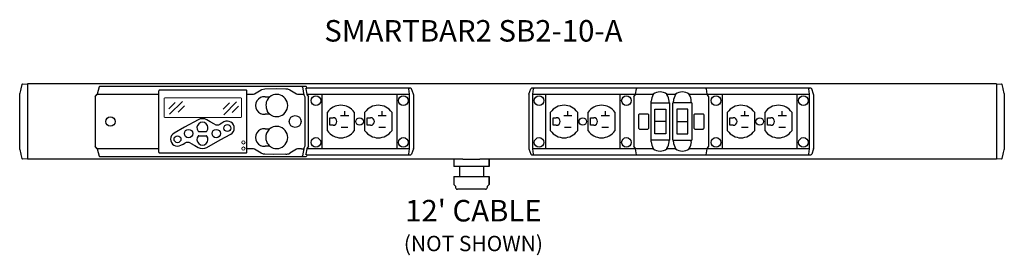
# Model space of a CAD drawing. Units: inches. Extents: x 0.5 to 40.5, y 0.2 to 9.8.
import ezdxf

# ---------------------------------------------------------------- set-up
doc = ezdxf.new("R2010")
doc.units = ezdxf.units.IN
doc.header["$LTSCALE"] = 3
doc.header["$MEASUREMENT"] = 0
doc.layers.get('0').update_dxf_attribs({"linetype": 'CONTINUOUS'})
doc.layers.add('TEXT', color=1, linetype='CONTINUOUS')
doc.styles.add('ARIAL', font='arial.ttf')

msp = doc.modelspace()

# ---------------------------------------------------------------- linework, layer by layer
at = {"linetype": 'Continuous'}
for p, q in [((0.45, 4.532), (0.45, 6.804)), ((0.559, 7.191), (0.77, 7.198)), ((0.559, 7.191), (0.77, 7.198)), ((40.14, 7.198), (0.77, 7.198)), ((3.68, 7.076), (3.594, 6.773)), ((3.711, 7.098), (12.072, 7.098)), ((6.097, 6.908), (6.097, 4.428)), ((9.657, 6.938), (6.127, 6.938)), ((9.686, 4.428), (9.686, 6.908)), ((12.081, 6.995), (12.113, 6.785)), ((12.12, 7.017), (12.103, 7.076)), ((16.344, 7.018), (12.152, 7.018)), ((16.262, 7.014), (16.262, 6.995)), ((16.288, 6.775), (16.262, 6.995)), ((16.338, 7.018), (16.344, 7.018)), ((16.449, 6.774), (16.377, 6.997)), ((21.143, 6.774), (21.216, 6.997)), ((32.604, 7.018), (21.248, 7.018)), ((21.254, 7.018), (21.248, 7.018)), ((21.304, 6.775), (21.33, 6.995)), ((21.33, 7.014), (21.33, 6.995)), ((25.479, 6.785), (25.511, 6.995)), ((28.341, 6.995), (28.373, 6.785)), ((32.523, 7.014), (32.523, 6.995)), ((32.548, 6.775), (32.523, 6.995)), ((32.598, 7.018), (32.604, 7.018)), ((32.709, 6.774), (32.637, 6.997)), ((40.14, 7.198), (40.14, 7.041)), ((40.14, 7.198), (40.352, 7.191)), ((40.14, 7.198), (40.352, 7.191)), ((40.14, 7.041), (40.14, 4.295)), ((40.14, 7.041), (40.14, 4.295)), ((40.14, 7.041), (40.14, 4.295)), ((40.46, 6.804), (40.46, 4.532)), ((3.517, 6.659), (3.517, 4.678)), ((3.522, 6.676), (3.589, 6.764)), ((3.594, 6.773), (4.14, 6.773)), ((4.14, 6.773), (4.659, 6.773)), ((4.659, 6.773), (5.18, 6.773)), ((5.18, 6.773), (5.735, 6.773)), ((5.735, 6.773), (6.097, 6.773)), ((9.686, 6.773), (9.911, 6.773)), ((11.783, 6.773), (11.904, 6.773)), ((11.904, 6.773), (11.904, 6.773)), ((11.992, 6.773), (11.992, 6.773)), ((11.996, 6.764), (11.996, 6.764)), ((12.043, 6.659), (12.043, 4.678)), ((12.115, 6.775), (12.191, 6.775)), ((12.126, 6.754), (12.186, 6.676)), ((12.191, 6.775), (16.287, 6.775)), ((12.191, 4.678), (12.191, 6.659)), ((12.747, 4.562), (12.747, 6.775)), ((15.776, 6.775), (15.776, 4.562)), ((16.287, 4.562), (16.287, 6.775)), ((16.451, 6.763), (16.451, 4.574)), ((21.141, 6.763), (21.141, 4.574)), ((21.305, 6.775), (26.197, 6.775)), ((21.305, 4.562), (21.305, 6.775)), ((21.816, 6.775), (21.816, 4.562)), ((24.845, 4.562), (24.845, 6.775)), ((25.401, 6.659), (25.401, 4.678)), ((25.407, 6.676), (25.466, 6.754)), ((26.094, 6.423), (26.119, 6.423)), ((26.094, 6.423), (26.094, 4.913)), ((26.11, 6.423), (26.11, 6.497)), ((26.119, 6.423), (26.839, 6.423)), ((26.197, 6.761), (26.197, 6.775)), ((26.75, 6.761), (26.75, 6.775)), ((26.75, 6.775), (27.102, 6.775)), ((26.837, 6.423), (26.837, 6.497)), ((26.839, 6.423), (26.864, 6.423)), ((26.864, 4.913), (26.864, 6.423)), ((27.013, 6.423), (26.988, 6.423)), ((26.988, 4.913), (26.988, 6.423)), ((27.733, 6.423), (27.013, 6.423)), ((27.015, 6.423), (27.015, 6.497)), ((27.102, 6.761), (27.102, 6.775)), ((27.655, 6.761), (27.655, 6.775)), ((27.655, 6.775), (32.547, 6.775)), ((27.758, 6.423), (27.733, 6.423)), ((27.742, 6.423), (27.742, 6.497)), ((27.758, 6.423), (27.758, 4.913)), ((28.386, 6.754), (28.446, 6.676)), ((28.452, 4.678), (28.452, 6.659)), ((29.007, 4.562), (29.007, 6.775)), ((32.036, 6.775), (32.036, 4.562)), ((32.547, 4.562), (32.547, 6.775)), ((32.711, 6.763), (32.711, 4.574)), ((10.541, 6.041), (10.519, 6.07)), ((12.955, 5.293), (12.955, 6.043)), ((14.045, 6.043), (14.045, 5.293)), ((14.478, 5.293), (14.478, 6.043)), ((15.568, 6.043), (15.568, 5.293)), ((22.024, 5.293), (22.024, 6.043)), ((23.114, 6.043), (23.114, 5.293)), ((23.547, 5.293), (23.547, 6.043)), ((24.637, 6.043), (24.637, 5.293)), ((26.253, 6.168), (26.705, 6.168)), ((26.253, 5.168), (26.253, 6.168)), ((26.705, 6.168), (26.705, 5.168)), ((27.148, 6.168), (27.148, 5.168)), ((27.599, 6.168), (27.148, 6.168)), ((27.599, 5.168), (27.599, 6.168)), ((29.215, 5.293), (29.215, 6.043)), ((30.305, 6.043), (30.305, 5.293)), ((30.738, 5.293), (30.738, 6.043)), ((31.828, 6.043), (31.828, 5.293)), ((7.698, 5.737), (7.154, 5.434)), ((8.194, 5.66), (8.055, 5.737)), ((8.37, 5.562), (8.194, 5.66)), ((8.751, 5.65), (8.663, 5.6)), ((13.053, 5.823), (13.186, 5.823)), ((13.053, 5.513), (13.053, 5.823)), ((14.576, 5.823), (14.709, 5.823)), ((14.576, 5.513), (14.576, 5.823)), ((22.122, 5.823), (22.256, 5.823)), ((22.122, 5.513), (22.122, 5.823)), ((23.645, 5.823), (23.778, 5.823)), ((23.645, 5.513), (23.645, 5.823)), ((25.611, 5.389), (25.611, 5.948)), ((25.973, 5.973), (25.636, 5.973)), ((25.997, 5.949), (25.997, 5.388)), ((27.859, 5.389), (27.859, 5.948)), ((28.221, 5.973), (27.884, 5.973)), ((28.246, 5.949), (28.246, 5.388)), ((29.313, 5.823), (29.447, 5.823)), ((29.313, 5.513), (29.313, 5.823)), ((30.836, 5.823), (30.969, 5.823)), ((30.836, 5.513), (30.836, 5.823)), ((7.154, 5.434), (6.726, 5.197)), ((7.724, 5.266), (8.029, 5.266)), ((8.663, 5.6), (8.594, 5.562)), ((13.186, 5.513), (13.053, 5.513)), ((14.709, 5.513), (14.576, 5.513)), ((22.256, 5.513), (22.122, 5.513)), ((23.778, 5.513), (23.645, 5.513)), ((25.636, 5.363), (25.973, 5.363)), ((27.884, 5.363), (28.221, 5.363)), ((29.447, 5.513), (29.313, 5.513)), ((30.969, 5.513), (30.836, 5.513)), ((7.724, 5.086), (8.029, 5.086)), ((8.055, 4.614), (8.599, 4.917)), ((8.599, 4.917), (9.027, 5.155)), ((10.452, 5.093), (10.452, 4.943)), ((26.119, 4.913), (26.094, 4.913)), ((26.11, 4.839), (26.11, 4.913)), ((26.839, 4.913), (26.119, 4.913)), ((26.705, 5.168), (26.253, 5.168)), ((26.837, 4.839), (26.837, 4.913)), ((26.864, 4.913), (26.839, 4.913)), ((26.988, 4.913), (27.013, 4.913)), ((27.013, 4.913), (27.733, 4.913)), ((27.015, 4.839), (27.015, 4.913)), ((27.148, 5.168), (27.599, 5.168)), ((27.733, 4.913), (27.758, 4.913)), ((27.742, 4.839), (27.742, 4.913)), ((3.589, 4.573), (3.522, 4.66)), ((3.594, 4.563), (3.68, 4.26)), ((4.14, 4.563), (3.594, 4.563)), ((4.659, 4.563), (4.14, 4.563)), ((5.18, 4.564), (4.659, 4.563)), ((5.735, 4.564), (5.18, 4.564)), ((6.097, 4.564), (5.735, 4.564)), ((7.002, 4.702), (7.088, 4.75)), ((7.088, 4.75), (7.155, 4.787)), ((7.387, 4.787), (7.561, 4.69)), ((7.561, 4.69), (7.698, 4.614)), ((9.911, 4.564), (9.686, 4.564)), ((10.506, 4.794), (10.505, 4.795)), ((10.541, 4.741), (10.519, 4.77)), ((11.901, 4.563), (11.783, 4.563)), ((11.903, 4.563), (11.901, 4.563)), ((11.993, 4.563), (11.992, 4.563)), ((12.043, 4.678), (12.045, 4.678)), ((12.113, 4.552), (12.081, 4.342)), ((16.288, 4.562), (12.115, 4.562)), ((12.186, 4.66), (12.126, 4.582)), ((16.262, 4.342), (16.288, 4.562)), ((16.449, 4.563), (16.377, 4.34)), ((21.143, 4.563), (21.216, 4.34)), ((21.33, 4.342), (21.304, 4.562)), ((26.197, 4.562), (21.305, 4.562)), ((25.477, 4.562), (25.401, 4.562)), ((25.466, 4.582), (25.407, 4.66)), ((25.515, 4.318), (25.479, 4.552)), ((26.197, 4.562), (26.197, 4.575)), ((26.75, 4.562), (26.75, 4.575)), ((27.102, 4.562), (26.75, 4.562)), ((27.102, 4.562), (27.102, 4.575)), ((27.655, 4.562), (27.655, 4.575)), ((32.548, 4.562), (27.655, 4.562)), ((28.373, 4.552), (28.337, 4.318)), ((28.446, 4.66), (28.386, 4.582)), ((32.523, 4.342), (32.548, 4.562)), ((32.709, 4.563), (32.637, 4.34)), ((0.77, 4.138), (0.559, 4.146)), ((0.77, 4.138), (0.559, 4.146)), ((18.461, 4.138), (0.77, 4.138)), ((12.072, 4.238), (3.711, 4.238)), ((6.127, 4.399), (9.657, 4.399)), ((12.12, 4.319), (12.103, 4.26)), ((12.152, 4.318), (16.344, 4.318)), ((16.262, 4.322), (16.262, 4.342)), ((18.086, 4.138), (18.086, 3.843)), ((18.461, 4.138), (18.502, 4.138)), ((18.502, 4.138), (19.129, 4.138)), ((19.129, 4.138), (19.154, 4.138)), ((40.14, 4.138), (19.154, 4.138)), ((19.528, 4.138), (19.528, 3.843)), ((19.529, 3.843), (19.529, 4.138)), ((21.248, 4.318), (32.604, 4.318)), ((21.33, 4.322), (21.33, 4.342)), ((32.523, 4.322), (32.523, 4.342)), ((40.14, 4.295), (40.14, 4.138)), ((40.352, 4.146), (40.14, 4.138)), ((40.352, 4.146), (40.14, 4.138)), ((19.528, 3.843), (18.086, 3.843)), ((18.086, 3.43), (18.086, 3.108)), ((18.086, 3.43), (19.528, 3.43)), ((19.528, 3.43), (19.528, 3.108)), ((19.529, 3.108), (19.529, 3.43)), ((18.086, 3.108), (18.157, 3.036)), ((18.086, 3.108), (18.089, 3.108)), ((18.157, 3.036), (18.157, 2.997)), ((19.306, 2.918), (18.236, 2.918)), ((19.379, 2.918), (19.306, 2.918)), ((19.457, 3.036), (19.529, 3.108)), ((19.457, 2.997), (19.457, 3.036)), ((19.528, 3.108), (19.529, 3.108))]:
    msp.add_line(p, q, dxfattribs=at)
for p, q in [((0.77, 7.198), (0.77, 4.138)), ((13.657, 5.906), (13.657, 6.095)), ((15.18, 5.906), (15.18, 6.095)), ((22.727, 5.906), (22.727, 6.095)), ((24.249, 5.906), (24.249, 6.095)), ((29.918, 5.906), (29.918, 6.095)), ((31.44, 5.906), (31.44, 6.095)), ((13.493, 5.906), (13.822, 5.906)), ((15.016, 5.906), (15.345, 5.906)), ((22.562, 5.906), (22.891, 5.906)), ((24.085, 5.906), (24.414, 5.906)), ((26.705, 5.668), (26.253, 5.668)), ((27.148, 5.668), (27.599, 5.668)), ((29.753, 5.906), (30.082, 5.906)), ((31.276, 5.906), (31.605, 5.906)), ((13.515, 5.434), (13.79, 5.434)), ((15.038, 5.434), (15.313, 5.434)), ((22.584, 5.434), (22.86, 5.434)), ((24.107, 5.434), (24.382, 5.434)), ((29.775, 5.434), (30.051, 5.434)), ((31.298, 5.434), (31.573, 5.434)), ((18.318, 3.843), (18.318, 3.43)), ((19.297, 3.836), (19.297, 3.43))]:
    msp.add_line(p, q)
at = {"linetype": 'Continuous', "lineweight": 15}
for p, q in [((6.317, 6.602), (6.317, 5.862)), ((9.437, 6.632), (6.347, 6.632)), ((6.773, 6.444), (6.517, 6.188)), ((7.061, 6.487), (6.538, 5.964)), ((8.974, 6.426), (8.718, 6.17)), ((9.262, 6.469), (8.739, 5.946)), ((9.467, 5.862), (9.467, 6.602)), ((7.142, 6.303), (6.886, 6.047)), ((9.343, 6.285), (9.087, 6.029)), ((6.347, 5.832), (9.437, 5.832))]:
    msp.add_line(p, q, dxfattribs=at)
at = {"linetype": 'Continuous'}
for points in [[(0.54, 7.175), (0.497, 6.997), (0.479, 6.922), (0.454, 6.821), (0.45, 6.804)], [(9.991, 6.797), (10.124, 6.879), (10.26, 6.958)], [(10.26, 6.958), (10.29, 6.972), (10.406, 6.997)], [(10.406, 6.997), (10.901, 7.007), (11.269, 6.999)], [(11.269, 6.999), (11.329, 6.993), (11.425, 6.959)], [(11.425, 6.959), (11.564, 6.88), (11.7, 6.797)], [(11.941, 7.062), (11.967, 6.915), (11.989, 6.792), (11.992, 6.773)], [(12.081, 6.995), (12.08, 7.002), (12.081, 7.009), (12.083, 7.013), (12.086, 7.014)], [(12.086, 7.014), (12.104, 7.016), (12.123, 7.018)], [(25.506, 7.014), (25.51, 7.012), (25.512, 7.007), (25.512, 7), (25.511, 6.995)], [(28.341, 6.995), (28.34, 7.002), (28.341, 7.009), (28.343, 7.013), (28.346, 7.014)], [(40.46, 6.804), (40.414, 6.997), (40.41, 7.014), (40.385, 7.115), (40.371, 7.175)], [(9.911, 6.773), (9.954, 6.779), (9.991, 6.797)], [(11.7, 6.797), (11.74, 6.779), (11.783, 6.773)], [(11.996, 6.764), (12.001, 6.754), (12.014, 6.728), (12.026, 6.702), (12.04, 6.676)], [(12.115, 6.775), (12.12, 6.764), (12.121, 6.761)], [(25.471, 6.761), (25.476, 6.772), (25.477, 6.775)], [(28.375, 6.775), (28.38, 6.764), (28.382, 6.761)], [(10.467, 6.218), (10.502, 6.102), (10.52, 6.068)], [(10.452, 4.943), (10.488, 4.828), (10.506, 4.794)], [(0.45, 4.532), (0.497, 4.339), (0.501, 4.322), (0.525, 4.221), (0.54, 4.162)], [(9.991, 4.54), (9.953, 4.558), (9.911, 4.564)], [(10.26, 4.379), (10.124, 4.457), (9.991, 4.54)], [(11.7, 4.54), (11.564, 4.456), (11.425, 4.378)], [(11.783, 4.563), (11.741, 4.558), (11.7, 4.54)], [(11.993, 4.563), (11.968, 4.422), (11.942, 4.274)], [(12.04, 4.66), (12.026, 4.634), (12.014, 4.608), (12.001, 4.583), (11.996, 4.573)], [(12.121, 4.575), (12.116, 4.565), (12.115, 4.562)], [(25.477, 4.562), (25.473, 4.572), (25.471, 4.575)], [(28.382, 4.575), (28.376, 4.565), (28.375, 4.562)], [(40.371, 4.161), (40.414, 4.339), (40.432, 4.414), (40.456, 4.515), (40.46, 4.532)], [(10.406, 4.34), (10.356, 4.345), (10.26, 4.379)], [(11.269, 4.337), (10.775, 4.329), (10.406, 4.34)], [(12.086, 4.322), (12.083, 4.324), (12.081, 4.329), (12.08, 4.336), (12.081, 4.342)], [(12.123, 4.319), (12.101, 4.321), (12.086, 4.322)]]:
    msp.add_lwpolyline(points, dxfattribs=at)
for centre, radius in [((12.487, 6.518), 0.196), ((16.037, 6.518), 0.196), ((21.556, 6.518), 0.196), ((25.106, 6.518), 0.196), ((28.747, 6.518), 0.196), ((32.297, 6.518), 0.196), ((4.135, 5.668), 0.191), ((11.644, 5.669), 0.241), ((14.262, 5.668), 0.153), ((23.331, 5.668), 0.153), ((30.522, 5.668), 0.153), ((7.314, 5.176), 0.172), ((8.44, 5.176), 0.172), ((8.89, 5.402), 0.141), ((6.864, 4.949), 0.141), ((12.487, 4.818), 0.196), ((16.037, 4.818), 0.196), ((21.556, 4.818), 0.196), ((25.106, 4.818), 0.196), ((28.747, 4.818), 0.196), ((32.297, 4.818), 0.196)]:
    msp.add_circle(centre, radius, dxfattribs=at)
at = {"linetype": 'Continuous', "lineweight": 15}
for centre in [(9.542, 4.818), (9.542, 4.568)]:
    msp.add_circle(centre, 0.07, dxfattribs=at)
at = {"linetype": 'Continuous'}
for centre, radius, start, end in [((0.56, 7.171), 0.0201, 92.0103, 168.1915), ((0.56, 7.171), 0.0201, 92.0103, 168.1915), ((3.71, 7.067), 0.0317, 88.7398, 162.2201), ((6.126, 6.909), 0.0289, 88.668, 181.3317), ((9.657, 6.909), 0.0289, 358.668, 91.3311), ((11.913, 7.056), 0.0287, 12.7815, 87.5643), ((12.073, 7.067), 0.0314, 17.3219, 91.7182), ((12.147, 6.605), 0.413, 89.3001, 93.3188), ((16.346, 6.985), 0.033, 20.4838, 92.989), ((21.246, 6.985), 0.033, 87.011, 159.5162), ((26.474, 6.412), 0.456, 52.7138, 127.2862), ((27.379, 6.412), 0.456, 52.7138, 127.2862), ((32.606, 6.985), 0.033, 20.4838, 92.989), ((40.351, 7.171), 0.0201, 11.8048, 87.9934), ((40.351, 7.171), 0.0201, 11.8048, 87.9934), ((3.545, 6.659), 0.0285, 142.5439, 179.7759), ((3.566, 6.781), 0.029, 322.7106, 344.0162), ((10.383, 6.318), 0.354, 83.4233, 276.5673), ((10.482, 7.056), 0.39, 261.4714, 299.5682), ((10.936, 6.296), 0.495, 121.9699, 161.6959), ((10.89, 6.318), 0.453, 241.5426, 118.4567), ((11.933, 10.582), 3.809, 269.5518, 270.8769), ((12.022, 6.781), 0.0311, 193.3368, 212.542), ((12.196, 6.797), 0.0841, 188.7307, 195.5999), ((12.206, 6.814), 0.0995, 212.2594, 217.1521), ((12.163, 6.659), 0.0285, 0.2146, 37.4621), ((16.416, 6.763), 0.035, 0.0435, 18.0958), ((21.176, 6.763), 0.035, 161.9042, 179.9565), ((25.429, 6.659), 0.0285, 142.5362, 179.7835), ((25.387, 6.814), 0.0993, 322.8375, 327.7445), ((25.396, 6.797), 0.0841, 344.4001, 351.2693), ((26.607, 6.48), 0.497, 145.5491, 178.0384), ((26.342, 6.481), 0.496, 1.9137, 34.4986), ((27.511, 6.481), 0.496, 145.5014, 178.0863), ((27.245, 6.48), 0.497, 1.9616, 34.4509), ((28.457, 6.797), 0.0844, 188.7453, 195.5853), ((28.466, 6.814), 0.0996, 212.2629, 217.1551), ((28.423, 6.659), 0.0285, 0.2165, 37.4638), ((32.676, 6.763), 0.035, 0.0435, 18.0958), ((11.038, 6.454), 0.646, 219.7754, 235.7484), ((13.5, 5.668), 0.662, 34.5139, 145.4861), ((15.023, 5.668), 0.662, 34.5139, 145.4861), ((22.569, 5.668), 0.662, 34.5139, 145.4861), ((24.092, 5.668), 0.662, 34.5139, 145.4861), ((29.76, 5.668), 0.662, 34.5139, 145.4861), ((31.283, 5.668), 0.662, 34.5139, 145.4861), ((7.877, 5.416), 0.224, 321.601, 218.399), ((7.877, 5.415), 0.368, 60.9783, 119.0217), ((8.889, 5.402), 0.283, 299.094, 119.0943), ((10.481, 5.578), 0.392, 60.5525, 98.4151), ((13.186, 5.668), 0.155, 270, 90), ((14.709, 5.668), 0.155, 270, 90), ((22.256, 5.668), 0.155, 270, 90), ((23.778, 5.668), 0.155, 270, 90), ((25.636, 5.948), 0.0255, 91.0125, 180.2957), ((25.973, 5.949), 0.0246, 0.2243, 90.4261), ((27.885, 5.948), 0.0255, 91.0125, 180.2957), ((28.221, 5.949), 0.0246, 0.2243, 90.4261), ((29.447, 5.668), 0.155, 270, 90), ((30.969, 5.668), 0.155, 270, 90), ((7.725, 5.296), 0.0301, 218.4499, 247.6339), ((7.724, 5.296), 0.03, 247.6809, 269.9985), ((8.029, 5.296), 0.03, 270.0004, 292.3179), ((8.029, 5.296), 0.0299, 292.2464, 321.6751), ((8.482, 5.762), 0.23, 240.8205, 299.1795), ((10.383, 5.018), 0.354, 83.4222, 276.5682), ((10.481, 5.762), 0.396, 261.7905, 299.2491), ((10.926, 5.006), 0.481, 121.5175, 169.5919), ((10.89, 5.018), 0.453, 241.5426, 118.4567), ((13.5, 5.668), 0.662, 214.5139, 325.4861), ((15.023, 5.668), 0.662, 214.5139, 325.4861), ((22.569, 5.668), 0.662, 214.5139, 325.4861), ((24.092, 5.668), 0.662, 214.5139, 325.4861), ((25.637, 5.389), 0.0256, 179.7325, 268.9593), ((25.973, 5.388), 0.0246, 269.5859, 359.7636), ((27.885, 5.389), 0.0256, 179.7325, 268.9593), ((28.221, 5.388), 0.0246, 269.5859, 359.7636), ((29.76, 5.668), 0.662, 214.5139, 325.4861), ((31.283, 5.668), 0.662, 214.5139, 325.4861), ((6.864, 4.949), 0.283, 119.0938, 299.0946), ((7.271, 4.58), 0.238, 60.8233, 119.1767), ((7.877, 4.935), 0.224, 141.601, 38.399), ((7.725, 5.056), 0.0301, 112.366, 141.5498), ((7.724, 5.056), 0.03, 90.0015, 112.3191), ((8.029, 5.056), 0.03, 67.6821, 89.9996), ((8.029, 5.056), 0.0299, 38.3252, 67.7537), ((11.591, 5.359), 1.224, 206.0198, 207.4144), ((26.606, 4.856), 0.496, 181.912, 214.5005), ((26.34, 4.856), 0.497, 325.5499, 358.0379), ((27.512, 4.856), 0.497, 181.9621, 214.4501), ((27.247, 4.856), 0.496, 325.4995, 358.088), ((3.545, 4.678), 0.0285, 180.2244, 217.456), ((3.566, 4.555), 0.029, 15.9833, 37.2899), ((6.126, 4.428), 0.0289, 178.6673, 271.3329), ((7.877, 4.936), 0.368, 240.9784, 299.0216), ((9.657, 4.428), 0.0289, 268.6681, 1.3328), ((10.479, 4.264), 0.406, 61.2178, 97.7498), ((10.645, 4.858), 0.153, 204.7831, 214.9758), ((11.038, 5.154), 0.646, 219.7755, 235.7483), ((11.95, 5.335), 0.773, 266.4908, 273.0764), ((12.022, 4.556), 0.0307, 148.4313, 167.5836), ((12.013, 4.678), 0.0317, 327.3559, 0.1709), ((12.196, 4.539), 0.0841, 164.4003, 171.2694), ((12.206, 4.522), 0.0996, 142.8495, 147.7384), ((12.163, 4.678), 0.0285, 322.538, 359.7851), ((16.416, 4.574), 0.035, 341.9043, 359.9567), ((21.176, 4.574), 0.035, 180.0433, 198.0957), ((25.429, 4.678), 0.0285, 180.2168, 217.4636), ((25.387, 4.522), 0.0993, 32.2576, 37.1609), ((25.396, 4.539), 0.0841, 8.7306, 15.5997), ((26.474, 4.924), 0.456, 232.7139, 307.2861), ((27.379, 4.924), 0.456, 232.7139, 307.2861), ((28.457, 4.539), 0.0844, 164.415, 171.2548), ((28.466, 4.522), 0.0996, 142.8465, 147.735), ((28.423, 4.678), 0.0285, 322.5364, 359.7832), ((32.676, 4.574), 0.035, 341.9043, 359.9567), ((0.56, 4.166), 0.0201, 191.8086, 267.9894), ((0.56, 4.166), 0.0201, 191.8086, 267.9894), ((3.71, 4.27), 0.0313, 197.3174, 271.7225), ((11.262, 4.686), 0.349, 271.1598, 297.858), ((11.914, 4.28), 0.0287, 272.4332, 347.221), ((12.071, 4.267), 0.0287, 272.4332, 347.221), ((12.149, 4.789), 0.471, 266.9288, 270.452), ((16.346, 4.352), 0.0333, 267.5118, 339.0155), ((21.247, 4.352), 0.0333, 200.9845, 272.4882), ((32.606, 4.352), 0.0333, 267.5118, 339.0155), ((40.351, 4.166), 0.0201, 272.007, 348.195), ((40.351, 4.166), 0.0201, 272.007, 348.195), ((18.236, 2.997), 0.0787, 180, 270), ((19.379, 2.997), 0.0787, 270, 0)]:
    msp.add_arc(centre, radius, start, end, dxfattribs=at)
msp.add_arc((11.246, 6.337), 0.788, 171.6335, 188.703)
at = {"linetype": 'Continuous', "lineweight": 15}
for centre, major_axis in [((6.347, 6.602), (-0.0212, 0.0212)), ((9.437, 6.602), (0.0212, 0.0212)), ((6.347, 5.862), (-0.0212, -0.0212)), ((9.437, 5.862), (0.0212, -0.0212))]:
    msp.add_ellipse(centre, major_axis=major_axis, ratio=0.998783, start_param=5.498396, end_param=7.067974, dxfattribs=at)

# ---------------------------------------------------------------- texts
at = {"layer": 'TEXT', "insert": (18.886, 8.643), "char_height": 0.875, "attachment_point": 8, "style": 'ARIAL'}
msp.add_mtext('SMARTBAR2 SB2-10-A', dxfattribs=at)
at = {"layer": 'TEXT', "insert": (18.886, 2.48), "char_height": 0.875, "width": 14.8125, "attachment_point": 2, "style": 'ARIAL'}
msp.add_mtext("12' CABLE\\P{\\H0.71429x;(NOT SHOWN)}", dxfattribs=at)

doc.saveas('drawing.dxf')
